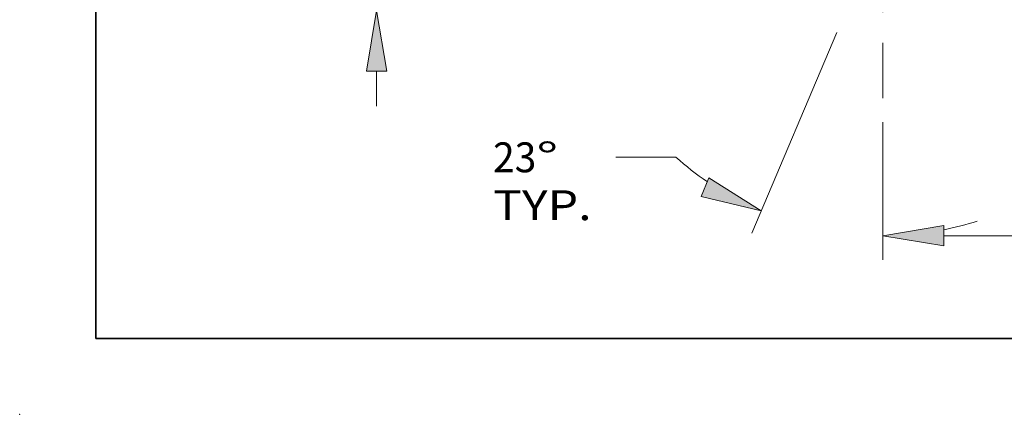
# Model space of a CAD drawing. Extents: x 0 to 10.8, y 0 to 8.2.
# Drawn here: x 0 to 3.2, y 0 to 1.3 of the extents above; entities that cross this region are included whole.
import ezdxf
from ezdxf.enums import TextEntityAlignment as Align

# ---------------------------------------------------------------- set-up
doc = ezdxf.new("R2010")
doc.units = 0
doc.header["$MEASUREMENT"] = 0
doc.linetypes.add('DASHDOT', pattern=[18.5, 12, -3, 0.5, -3])
doc.layers.get('0').update_dxf_attribs({"lineweight": 13})
doc.layers.add('1', color=7, linetype='Continuous', lineweight=13)
doc.styles.get("Standard").update_dxf_attribs({"font": 'isocp.shx'})

# ---------------------------------------------------------------- blocks, each defined once
blk = doc.blocks.new('BLOCK19')
at = {"color": 7, "lineweight": 13, "ltscale": 0.016979}
blk.add_line((1, -0.492957), (1, -1.172107), dxfattribs=at)
at = {"color": 7, "lineweight": 13, "ltscale": 0.016171}
blk.add_line((-1, -0.525282), (-1, -1.172107), dxfattribs=at)
at = {"color": 7, "lineweight": 13, "ltscale": 0.008898}
for p, q in [((-0.71429, -1.059621), (-0.358372, -1.059621)), ((0.358372, -1.059621), (0.71429, -1.059621))]:
    blk.add_line(p, q, dxfattribs=at)
at = {"color": 7, "lineweight": 13, "ltscale": 0.03937}
for points in [[(-0.71429, -1.012003), (-1, -1.059621), (-0.71429, -1.107239)], [(0.71429, -1.107239), (1, -1.059621), (0.71429, -1.012003)]]:
    blk.add_lwpolyline(points, close=True, dxfattribs=at)
for points in [[(-0.71429, -1.012003), (-1, -1.059621), (-0.71429, -1.012003), (-0.71429, -1.107239)], [(0.71429, -1.107239), (1, -1.059621), (0.71429, -1.107239), (0.71429, -1.012003)]]:
    blk.add_solid(points, dxfattribs=at)
for s, p, p2 in [('%%c', (-0.244086, -1.129925), (-0.103478, -1.129925)), ('2', (0.039379, -1.129925), (0.140974, -1.129925)), ('"', (0.140974, -1.129925), (0.244086, -1.129925))]:
    blk.add_text(s, height=0.140607, dxfattribs=at).set_placement(p, p2, align=Align.FIT)
blk = doc.blocks.new('BLOCK20')
at = {"color": 7, "lineweight": 13, "ltscale": 0.03937}
blk.add_line((-1.215952, -0.103544), (-1.616305, -1.046718), dxfattribs=at)
at = {"color": 7, "lineweight": 13, "ltscale": 0.016171}
blk.add_line((-1, -0.525282), (-1, -1.172107), dxfattribs=at)
at = {"color": 7, "lineweight": 13, "ltscale": 0.007042}
blk.add_line((-1.971742, -0.690894), (-2.253411, -0.690894), dxfattribs=at)
at = {"color": 7, "lineweight": 13, "ltscale": 0.03937}
for points in [[(-1.853957, -0.875371), (-1.572354, -0.943174), (-1.816745, -0.787705)], [(-0.71429, -1.012003), (-1, -1.059621), (-0.71429, -1.107239)]]:
    blk.add_lwpolyline(points, close=True, dxfattribs=at)
for start, end in [(228.441582, 235.752534), (281.247489, 287.599264)]:
    blk.add_arc((-1, 0.405207), 1.464827, start, end, dxfattribs=at)
for points in [[(-1.853957, -0.875371), (-1.572354, -0.943174), (-1.853957, -0.875371), (-1.816745, -0.787705)], [(-0.71429, -1.012003), (-1, -1.059621), (-0.71429, -1.012003), (-0.71429, -1.107239)]]:
    blk.add_solid(points, dxfattribs=at)
for s, p, p2 in [('23', (-2.830564, -0.761198), (-2.627374, -0.761198)), ('%%d', (-2.627374, -0.761198), (-2.524262, -0.761198)), ('TYP.', (-2.830564, -0.98617), (-2.367697, -0.98617))]:
    blk.add_text(s, height=0.140607, dxfattribs=at).set_placement(p, p2, align=Align.FIT)
blk = doc.blocks.new('BLOCK23')
at = {"color": 7, "lineweight": 13, "ltscale": 0.004106}
for p, q in [((-3.377247, 1.03571), (-3.377247, 1.199944)), ((-3.377247, -0.449944), (-3.377247, -0.28571))]:
    blk.add_line(p, q, dxfattribs=at)
at = {"color": 7, "lineweight": 13, "ltscale": 0.03937}
for p, q in [((0.481391, 0.75), (-3.489733, 0.75)), ((-2.552486, 0), (-3.489733, 0))]:
    blk.add_line(p, q, dxfattribs=at)
for points in [[(-3.424865, 1.03571), (-3.377247, 0.75), (-3.329629, 1.03571)], [(-3.329629, -0.28571), (-3.377247, 0), (-3.424865, -0.28571)]]:
    blk.add_lwpolyline(points, close=True, dxfattribs=at)
for points in [[(-3.424865, 1.03571), (-3.377247, 0.75), (-3.424865, 1.03571), (-3.329629, 1.03571)], [(-3.329629, -0.28571), (-3.377247, 0), (-3.329629, -0.28571), (-3.424865, -0.28571)]]:
    blk.add_solid(points, dxfattribs=at)
blk.add_text('.75', height=0.140607, dxfattribs=at).set_placement((-3.507294, 0.304696), (-3.2472, 0.304696), align=Align.FIT)

msp = doc.modelspace()

# ---------------------------------------------------------------- linework, layer by layer
at = {"color": 7, "linetype": 'DASHDOT', "lineweight": 13, "ltscale": 0.015219}
msp.add_line((2.8369, 1.0406), (2.8369, 1.6493), dxfattribs=at)
at = {"color": 7, "lineweight": 5, "ltscale": 0.03937}
msp.add_point((0, 0), dxfattribs=at)
at = {"layer": '1', "color": 7, "lineweight": 35, "ltscale": 0.03937}
for q in [(0.25, 8.25), (10.75, 0.25)]:
    msp.add_line((0.25, 0.25), q, dxfattribs=at)

# ---------------------------------------------------------------- block references
at = {"lineweight": 0, "xscale": 0.7, "yscale": 0.7, "zscale": 0.7}
for name in ['BLOCK23', 'BLOCK20', 'BLOCK19']:
    msp.add_blockref(name, (3.5369, 1.3295), dxfattribs=at)

doc.saveas('drawing.dxf')
